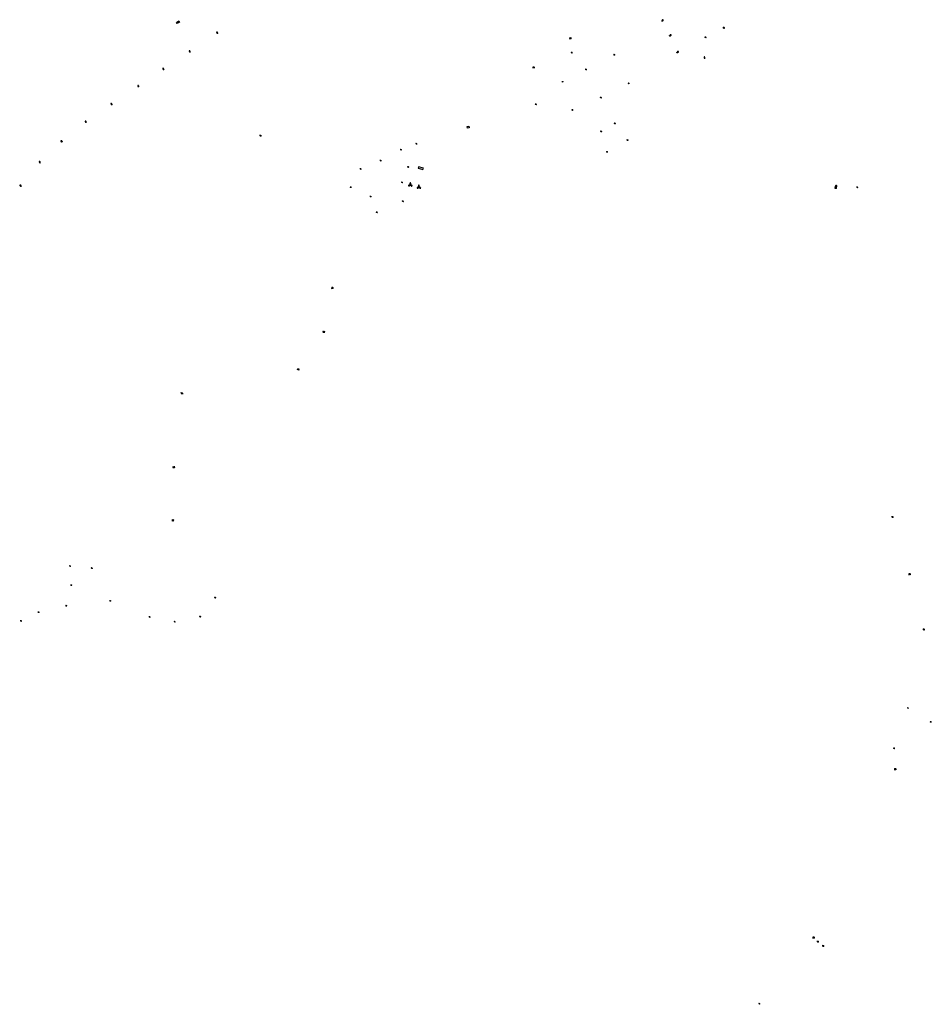
# Model space of a CAD drawing. Units: inches. Extents: x 575245 to 589566, y 4788546 to 4798522.
# Drawn here: x 578447 to 579201, y 4795147 to 4795961 of the extents above; entities that cross this region are included whole.
import ezdxf

# ---------------------------------------------------------------- set-up
doc = ezdxf.new("R2010")
doc.units = ezdxf.units.IN
doc.header["$MEASUREMENT"] = 0
for name, color, linetype in [('250202', 9, 'Continuous'), ('250203', 9, 'Continuous'), ('250205', 9, 'Continuous'), ('250206', 9, 'Continuous'), ('270102', 9, 'Continuous'), ('270104', 9, 'Continuous')]:
    doc.layers.add(name, color=color, linetype=linetype)

# ---------------------------------------------------------------- blocks, each defined once
blk = doc.blocks.new('FAREDI')
blk.add_line((0, 0), (0.5, 0))
blk.add_lwpolyline([(0.5, 0, 0.159986), (0.54, -0.12, 0.106322), (0.68, -0.24, 0.071006), (0.86, -0.31, 0.057309), (1.1, -0.34, 0.057309), (1.34, -0.31, 0.071006), (1.52, -0.24, 0.106322), (1.66, -0.12, 0.159986), (1.7, 0, 0.159986), (1.66, 0.12, 0.106322), (1.52, 0.24, 0.071006), (1.34, 0.31, 0.057309), (1.1, 0.34, 0.057309), (0.86, 0.31, 0.071006), (0.68, 0.24, 0.106322), (0.54, 0.12, 0.159986)], format="xyb", close=True)
blk = doc.blocks.new('FAROLJ')
for p, q in [((-0.22, 0.12), (-0.46, 0.26)), ((0, 0.25), (0, 0.53)), ((0.22, 0.12), (0.46, 0.26)), ((-0.22, -0.12), (-0.46, -0.26)), ((0, -0.25), (0, -0.53)), ((0.22, -0.12), (0.46, -0.26))]:
    blk.add_line(p, q)
blk.add_circle((0, 0), 0.248)
blk = doc.blocks.new('FAROLA')
for p, q in [((-0.35, 0), (-0.9, 0)), ((-0.63, 0.51), (-0.26, 0.25)), ((0, 0.35), (0, 0.75)), ((0.6, 0.49), (0.28, 0.22)), ((0.35, 0), (0.85, 0)), ((-0.65, -0.52), (-0.26, -0.24)), ((0, -0.35), (0, -0.75)), ((0.59, -0.52), (0.26, -0.25))]:
    blk.add_line(p, q)
blk.add_circle((0, 0), 0.355)
blk = doc.blocks.new('FAROLM')
for q in [(0, 0.5), (0.43, -0.25), (-0.43, -0.25)]:
    blk.add_line((0, 0), q)
for points in [[(0, 0.5, 0.159986), (0.12, 0.54, 0.106322), (0.24, 0.68, 0.071006), (0.31, 0.86, 0.057309), (0.34, 1.1, 0.057309), (0.31, 1.34, 0.071006), (0.24, 1.52, 0.106322), (0.12, 1.66, 0.159986), (0, 1.7, 0.159986), (-0.12, 1.66, 0.106322), (-0.24, 1.52, 0.071006), (-0.31, 1.34, 0.057309), (-0.34, 1.1, 0.057309), (-0.31, 0.86, 0.071006), (-0.24, 0.68, 0.106322), (-0.12, 0.54, 0.159986)], [(-0.43, -0.25, 0.159986), (-0.52, -0.17, 0.106322), (-0.7, -0.13, 0.071006), (-0.9, -0.16, 0.057309), (-1.12, -0.26, 0.057309), (-1.31, -0.4, 0.071006), (-1.44, -0.55, 0.106322), (-1.5, -0.73, 0.159986), (-1.47, -0.85, 0.159986), (-1.38, -0.93, 0.106322), (-1.2, -0.97, 0.071006), (-1.01, -0.94, 0.057309), (-0.78, -0.84, 0.057309), (-0.59, -0.7, 0.071006), (-0.47, -0.54, 0.106322), (-0.41, -0.37, 0.159986)], [(0.43, -0.25, 0.159986), (0.41, -0.37, 0.106322), (0.47, -0.54, 0.071006), (0.59, -0.7, 0.057309), (0.78, -0.84, 0.057309), (1.01, -0.94, 0.071006), (1.2, -0.97, 0.106322), (1.38, -0.93, 0.159986), (1.47, -0.85, 0.159986), (1.5, -0.73, 0.106322), (1.44, -0.55, 0.071006), (1.31, -0.4, 0.057309), (1.12, -0.26, 0.057309), (0.9, -0.16, 0.071006), (0.7, -0.13, 0.106322), (0.52, -0.17, 0.159986)]]:
    blk.add_lwpolyline(points, format="xyb", close=True)

msp = doc.modelspace()

# ---------------------------------------------------------------- linework, layer by layer
at = {"layer": '270102', "flags": 128}
for points in [[(578578.93, 4795959.08), (578576.98, 4795957.84), (578576.36, 4795958.81), (578578.31, 4795960.05), (578578.93, 4795959.08)], [(578776.22, 4795838.34), (578780.19, 4795837.22), (578780.54, 4795838.44), (578776.57, 4795839.56), (578776.22, 4795838.34)], [(579121.21, 4795823.85), (579120.9, 4795821.86)], [(579121.81, 4795821.57), (579121.76, 4795821.56), (579121.53, 4795821.54), (579121.38, 4795821.55), (579121.21, 4795821.59), (579120.9, 4795821.86)], [(579122.42, 4795823.66), (579122.16, 4795823.89), (579121.93, 4795824), (579121.77, 4795824.01), (579121.57, 4795824), (579121.21, 4795823.85)], [(579122.12, 4795821.67), (579121.81, 4795821.57)], [(579122.12, 4795821.67), (579122.42, 4795823.66)]]:
    msp.add_lwpolyline(points, dxfattribs=at)
at = {"layer": '270104', "flags": 128}
msp.add_lwpolyline([(578816.71, 4795872.8), (578818.11, 4795873.04), (578818.34, 4795871.76), (578816.94, 4795871.51), (578816.71, 4795872.8)], dxfattribs=at)

# ---------------------------------------------------------------- block references
at = {"layer": '250202'}
for p, rotation in [((578977.36, 4795960.05), 27.08636861585379), ((578610.58, 4795949.48), 124.4770686062309), ((578983.88, 4795947.76), 27.08636861585379), ((578587.84, 4795934.06), 124.4770686062309), ((578989.93, 4795933.91), 27.08636861585379), ((579013.45, 4795928.77), 113.1972686090727), ((578566.02, 4795919.47), 124.4770686062309), ((578545.32, 4795905.37), 124.4770686062309), ((578523.26, 4795890.49), 129.4236685614611), ((578501.93, 4795875.95), 129.4236685614611), ((578482.21, 4795860.17), 158.7847685844054), ((578463.71, 4795842.43), 116.3095686010564), ((578448.2, 4795823.26), 142.1056685671761)]:
    msp.add_blockref('FAREDI', p, dxfattribs=dict(at, rotation=rotation))
at = {"layer": '250203', "rotation": 359.9987685839998}
for p in [(579013.85, 4795946.56), (578903.15, 4795933.92), (578938.38, 4795932.08), (578915.01, 4795919.95), (578895.62, 4795909.85), (578950.32, 4795908.47), (578873.55, 4795891.15), (578927.34, 4795896.72), (578903.71, 4795886.52), (578938.82, 4795875.35), (578927.55, 4795868.74), (578774.72, 4795858.5), (578949.33, 4795861.57), (578761.9, 4795853.62), (578932.43, 4795851.82), (578745.18, 4795844.65), (578728.61, 4795837.69), (578767.95, 4795839.34), (578762.83, 4795826.63), (578720.45, 4795822.51), (579139.36, 4795822.57), (578736.9, 4795814.91), (578763.58, 4795810.96), (578741.97, 4795801.86), (578488.28, 4795509.34), (578488.28, 4795509.34), (578506.25, 4795507.6), (578506.25, 4795507.6), (578489.28, 4795493.52), (578489.28, 4795493.52), (578608.28, 4795483.21), (578485.22, 4795476.49), (578485.22, 4795476.49), (578521.59, 4795480.53), (578521.59, 4795480.53), (578462.25, 4795471.17), (578462.25, 4795471.17), (578554.1, 4795467.2), (578595.87, 4795467.51), (578447.71, 4795463.95), (578447.71, 4795463.95), (578574.87, 4795463.31), (579181.36, 4795391.91), (579200.11, 4795380.38), (579169.76, 4795358.64), (579058.37, 4795147.39)]:
    msp.add_blockref('FAROLJ', p, dxfattribs=at)
at = {"layer": '250205', "rotation": 359.9987685839998}
for p in [(578769.71, 4795824.54), (578776.78, 4795822.65)]:
    msp.add_blockref('FAROLM', p, dxfattribs=at)
at = {"layer": '250206'}
msp.add_blockref('FAROLA', (579028.98, 4795954.46), dxfattribs=at)
for p, rotation in [((578902.11, 4795945.76), 359.9987685839998), ((578871.74, 4795921.69), 359.9987685839998), ((578645.81, 4795865.25), 359.9987685839998), ((578705.3, 4795739.4), 359.9987685839998), ((578698.15, 4795702.93), 163.7392686168684), ((578677.03, 4795671.87), 163.7392686168684), ((578580.87, 4795652.19), 163.7392686168684), ((578574.08, 4795591.08), 163.7392686168684), ((578573.32, 4795547.13), 163.7392686168684), ((579168.47, 4795549.87), 359.9987685839998), ((579182.68, 4795502.66), 359.9987685839998), ((579194.35, 4795456.89), 359.9987685839998), ((579170.81, 4795341.29), 359.9987685839998), ((579103.34, 4795202.14), 359.9987685839998), ((579106.78, 4795198.69), 359.9987685839998), ((579111.21, 4795195.13), 359.9987685839998)]:
    msp.add_blockref('FAROLA', p, dxfattribs=dict(at, rotation=rotation))

doc.saveas('drawing.dxf')
